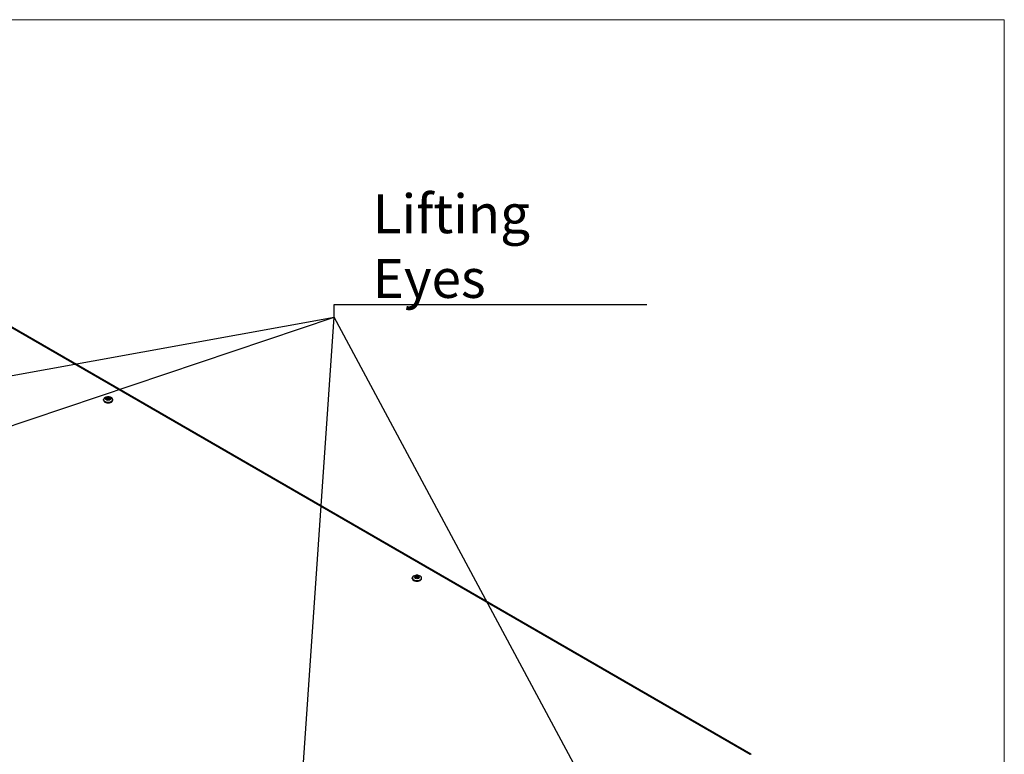
# Model space of a CAD drawing. Units: millimetres. Extents: x 120 to 8280, y 120 to 5820.
# Drawn here: x 7011 to 8280, y 4874 to 5820 of the extents above; entities that cross this region are included whole.
import ezdxf

# ---------------------------------------------------------------- set-up
doc = ezdxf.new("R2010")
doc.units = ezdxf.units.MM
doc.header["$LTSCALE"] = 20
for name, color, linetype, lineweight in [('Border (ISO)', 7, 'Continuous', 70), ('LMC Visible', 7, 'Continuous', 25), ('Symbol (ISO)', 7, 'Continuous', 25), ('Visible Narrow (ISO)', 7, 'Continuous', 35)]:
    doc.layers.add(name, color=color, linetype=linetype, lineweight=lineweight)
doc.styles.add('Whitesales', font='arial.ttf')
doc.dimstyles.new('Whitesales$7', dxfattribs={"dimscale": 20, "dimtxt": 2.5, "dimasz": 2.5, "dimexe": 3.175, "dimexo": 1.5, "dimgap": 0.762, "dimtad": 1, "dimtoh": 1, "dimdec": 0, "dimrnd": 1e-08, "dimzin": 0, "dimtxsty": 'Whitesales', "dimcen": 0.09, "dimdle": 12, "dimclrd": 5, "dimclre": 256, "dimclrt": 256, "dimadec": 0, "dimazin": 0, "dimtfac": 1, "dimtmove": 0, "dimatfit": 3, "dimfxl": 1, "dimtolj": 1, "dimtzin": 0, "dimlwd": -1, "dimlwe": -1, "dimarcsym": 0})

# ---------------------------------------------------------------- blocks, each defined once
blk = doc.blocks.new('Borders Standard 1')
at = {"layer": 'Border (ISO)', "lineweight": 18}
for p, q in [((6, 291), (414, 291)), ((414, 291), (414, 6))]:
    blk.add_line(p, q, dxfattribs=at)

msp = doc.modelspace()

# ---------------------------------------------------------------- linework, layer by layer
at = {"layer": 'LMC Visible'}
for p, q in [((7953.5, 4873.9), (6732.2, 5579.1)), ((7119.3, 5330), (7119.3, 5330.7)), ((7123.6, 5333), (7123, 5332.7)), ((7123, 5332.7), (7124.5, 5331.8)), ((7124.5, 5331.5), (7123, 5330.6)), ((7123, 5330.6), (7123.6, 5330.3)), ((7123.1, 5332.6), (7123.6, 5332.9)), ((7123.1, 5330.6), (7124.6, 5331.4)), ((7125.1, 5332.1), (7123.6, 5333)), ((7123.6, 5333), (7123.6, 5332.9)), ((7123.6, 5332.9), (7125, 5332)), ((7123.6, 5332.9), (7123.6, 5332.3)), ((7123.6, 5330.3), (7125.1, 5331.2)), ((7124.5, 5331.8), (7124.6, 5331.7)), ((7124.5, 5331.8), (7124.5, 5331.5)), ((7124.5, 5331.5), (7124.6, 5331.4)), ((7124.6, 5331.4), (7124.6, 5331.7)), ((7124.6, 5331.4), (7124.6, 5330.9)), ((7124.6, 5331), (7124.7, 5331)), ((7125.1, 5332.1), (7125, 5332)), ((7125, 5332), (7125.6, 5332)), ((7125, 5332), (7125, 5331.2)), ((7125.6, 5332.1), (7125.1, 5332.1)), ((7125.1, 5331.2), (7125.6, 5331.2)), ((7127.1, 5333), (7125.6, 5332.1)), ((7125.6, 5332), (7127.1, 5332.9)), ((7125.6, 5332.1), (7125.6, 5332)), ((7125.6, 5331.2), (7125.6, 5332)), ((7125.6, 5331.2), (7127.1, 5330.3)), ((7125.9, 5331), (7126, 5331)), ((7126.1, 5331.8), (7126, 5331.7)), ((7126, 5331.7), (7126, 5331.4)), ((7126.1, 5331.5), (7126, 5331.4)), ((7126, 5331.4), (7127.5, 5330.6)), ((7126, 5330.9), (7126, 5331.4)), ((7126.1, 5331.8), (7127.6, 5332.7)), ((7126.1, 5331.5), (7126.1, 5331.8)), ((7127.6, 5330.6), (7126.1, 5331.5)), ((7127.1, 5332.9), (7127.1, 5333)), ((7127.6, 5332.7), (7127.1, 5333)), ((7127.1, 5332.9), (7127.5, 5332.6)), ((7127.1, 5332.9), (7127.1, 5332.3)), ((7127.1, 5330.3), (7127.6, 5330.6)), ((7131.3, 5330), (7131.3, 5330.7)), ((7517.2, 5100.3), (7517.2, 5101)), ((7521.4, 5103.3), (7520.9, 5102.9)), ((7520.9, 5102.9), (7522.4, 5102.1)), ((7522.4, 5101.8), (7520.9, 5100.9)), ((7520.9, 5100.9), (7521.4, 5100.6)), ((7521, 5102.9), (7521.4, 5103.1)), ((7521, 5100.9), (7522.4, 5101.7)), ((7522.9, 5102.4), (7521.4, 5103.3)), ((7521.4, 5103.3), (7521.4, 5103.1)), ((7521.4, 5103.1), (7522.9, 5102.3)), ((7521.4, 5103.1), (7521.4, 5102.6)), ((7521.4, 5100.6), (7522.9, 5101.5)), ((7522.4, 5102.1), (7522.4, 5102)), ((7522.4, 5102.1), (7522.4, 5101.8)), ((7522.4, 5101.7), (7522.4, 5102)), ((7522.4, 5101.8), (7522.4, 5101.7)), ((7522.4, 5101.7), (7522.4, 5101.2)), ((7522.4, 5101.3), (7522.6, 5101.3)), ((7523.4, 5102.4), (7522.9, 5102.4)), ((7522.9, 5102.4), (7522.9, 5102.3)), ((7522.9, 5102.3), (7523.5, 5102.3)), ((7522.9, 5102.3), (7522.9, 5101.4)), ((7522.9, 5101.5), (7523.4, 5101.5)), ((7524.9, 5103.3), (7523.4, 5102.4)), ((7523.4, 5102.4), (7523.5, 5102.3)), ((7523.4, 5101.5), (7524.9, 5100.6)), ((7523.5, 5102.3), (7524.9, 5103.1)), ((7523.5, 5101.4), (7523.5, 5102.3)), ((7523.8, 5101.3), (7523.9, 5101.3)), ((7524, 5102.1), (7523.9, 5102)), ((7523.9, 5102), (7523.9, 5101.7)), ((7524, 5101.8), (7523.9, 5101.7)), ((7523.9, 5101.7), (7525.4, 5100.9)), ((7523.9, 5101.2), (7523.9, 5101.7)), ((7524, 5102.1), (7525.5, 5102.9)), ((7524, 5101.8), (7524, 5102.1)), ((7525.5, 5100.9), (7524, 5101.8)), ((7524.9, 5103.1), (7524.9, 5103.3)), ((7525.5, 5102.9), (7524.9, 5103.3)), ((7524.9, 5103.1), (7525.4, 5102.9)), ((7524.9, 5103.1), (7524.9, 5102.6)), ((7524.9, 5100.6), (7525.5, 5100.9)), ((7529.2, 5100.3), (7529.2, 5101))]:
    msp.add_line(p, q, dxfattribs=at)
for centre, major_axis, start_param, end_param in [((7125.3, 5330.7), (-6, 0), 4.887314, 10.82065), ((7125.3, 5330), (-6, 0), 0, 3.141593), ((7523.2, 5101), (-6, 0), 4.887314, 10.82065), ((7523.2, 5100.3), (-6, 0), 0, 3.141593), ((7952.7, 4872.6), (0.8, 1.39), 5.497787, 7.068583)]:
    msp.add_ellipse(centre, major_axis=major_axis, ratio=0.57735, start_param=start_param, end_param=end_param, dxfattribs=at)
for centre in [(7125.3, 5331.6), (7523.2, 5101.9)]:
    msp.add_ellipse(centre, major_axis=(-3.2, 0), ratio=0.57735, dxfattribs=at)
for points in [[(7126.4, 5334.1), (7126.2, 5334.1), (7126.1, 5334.1), (7125.8, 5334.1), (7125.7, 5334.1), (7125.4, 5334.1), (7125.2, 5334.1), (7125, 5334.1), (7124.8, 5334.1), (7124.5, 5334.1), (7124.4, 5334.1), (7124.3, 5334.1)], [(7524.2, 5104.4), (7524.1, 5104.4), (7523.9, 5104.4), (7523.7, 5104.4), (7523.5, 5104.4), (7523.2, 5104.4), (7523.1, 5104.4), (7522.8, 5104.4), (7522.7, 5104.4), (7522.4, 5104.4), (7522.3, 5104.4), (7522.1, 5104.4)]]:
    msp.add_open_spline(points, degree=3, knots=[0.6104736, 0.6104736, 0.6104736, 0.6104736, 0.6804434, 0.6804434, 0.7504133, 0.7504133, 0.8203831, 0.8203831, 0.8903529, 0.8903529, 0.9603227, 0.9603227, 0.9603227, 0.9603227], dxfattribs=at)
at = {"layer": 'Visible Narrow (ISO)'}
msp.add_line((7952.7, 4873.9), (6731.4, 5579), dxfattribs=at)

# ---------------------------------------------------------------- block references
at = {"xscale": 20, "yscale": 20, "zscale": 20}
msp.add_blockref('Borders Standard 1', (0, 0), dxfattribs=at)

# ---------------------------------------------------------------- texts
at = {"layer": 'Symbol (ISO)', "insert": (7466.3, 5461.7), "char_height": 50, "width": 361.052, "attachment_point": 7, "style": 'Whitesales'}
msp.add_mtext('\\fArial|b0|i0;Lifting Eyes', dxfattribs=at)

# ---------------------------------------------------------------- leaders
at = {"layer": 'Symbol (ISO)', "color": 5, "true_color": 0x0000ff, "annotation_type": 0, "has_hookline": 1, "hookline_direction": 0, "text_width": 353.3}
msp.add_leader([(6834.4, 5331.4), (7416.3, 5436.7), (7416.3, 5453.3), (7466.3, 5453.3)], dimstyle='Whitesales$7', override={"dimgap": 0, "dimtad": 1}, dxfattribs=at)
at = {"layer": 'Symbol (ISO)', "color": 5, "true_color": 0x0000ff}
for points in [[(6476.3, 5120.4), (7416.3, 5436.7)], [(7358, 4590.9), (7416.3, 5436.7)], [(7757.2, 4802.9), (7416.3, 5436.7)]]:
    msp.add_leader(points, dimstyle='Whitesales$7', override={"dimtad": 0}, dxfattribs=at)

doc.saveas('drawing.dxf')
